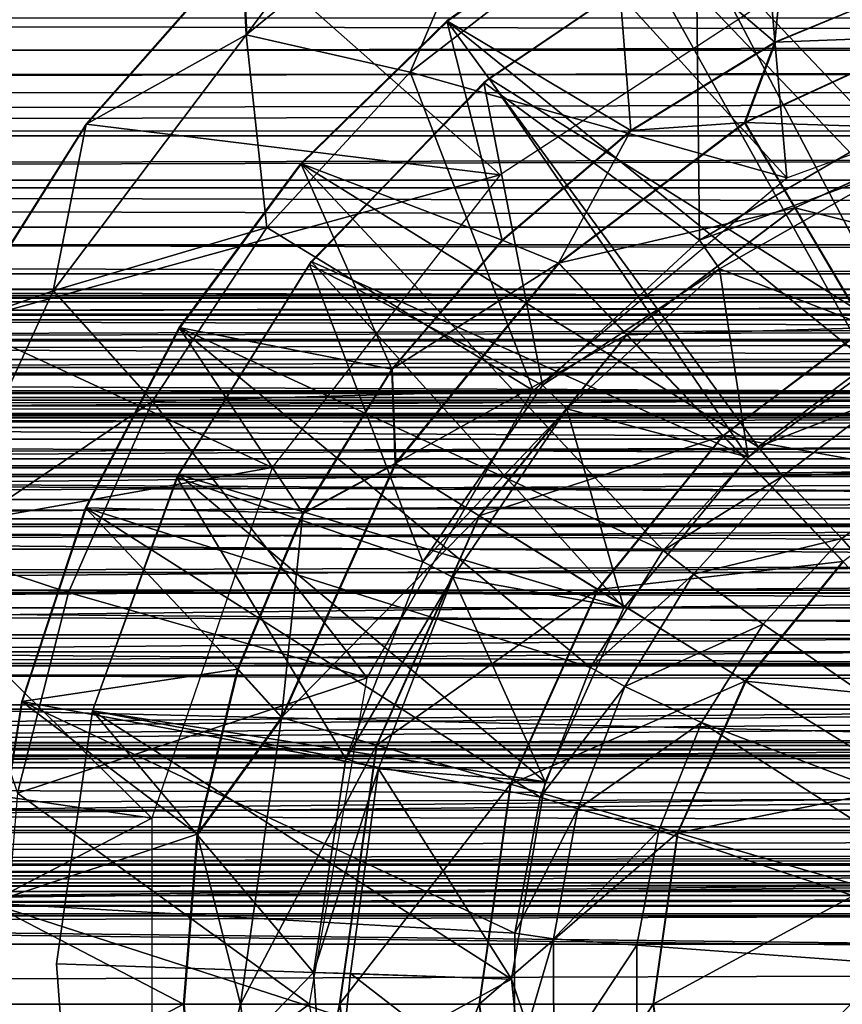
# Model space of a CAD drawing. Units: feet. Extents: x -1.5 to 14.5, y -5.5 to 1.5.
# Drawn here: x 5.1 to 5.5, y 0 to 0.5 of the extents above; entities that cross this region are included whole.
import ezdxf

# ---------------------------------------------------------------- set-up
doc = ezdxf.new("R2010")
doc.units = ezdxf.units.FT
doc.header["$MEASUREMENT"] = 0
doc.layers.get('0').update_dxf_attribs({"color": 255})
for name, color, linetype in [('AFUWA-3-ARPM', 4, 'Continuous'), ('AFUWA-3-BTVL', 11, 'Continuous'), ('AFUWA-P', 2, 'Continuous')]:
    doc.layers.add(name, color=color, linetype=linetype)

# ---------------------------------------------------------------- blocks, each defined once
blk = doc.blocks.new('A$C39400911')
at = {"linetype": 'Continuous', "lineweight": 0}
for p, q in [((-4.4257, 3.95249), (-4.34446, 4.00964)), ((-4.4257, 3.95249), (-4.34446, 4.00964)), ((-4.60202, 3.90209), (-4.52566, 3.98874)), ((-4.52566, 3.98874), (-4.60202, 3.90209)), ((-4.52373, 3.94565), (-4.52566, 3.98874)), ((-4.18874, 3.97385), (-4.26542, 3.94211)), ((-4.18874, 3.97385), (-4.26542, 3.94211)), ((-4.4257, 3.95249), (-4.49698, 3.88287)), ((-4.49698, 3.88287), (-4.4257, 3.95249)), ((-4.44992, 3.92883), (-4.52373, 3.94565)), ((-4.18847, 3.94504), (-4.28019, 3.90282)), ((-4.26542, 3.94211), (-4.3358, 3.89895)), ((-4.3358, 3.89895), (-4.26542, 3.94211)), ((-4.28019, 3.90282), (-4.26542, 3.94211)), ((-4.60202, 3.90209), (-4.66332, 3.80473)), ((-4.60202, 3.90209), (-4.66332, 3.80473)), ((-4.28019, 3.90282), (-4.37122, 3.83409)), ((-4.25568, 3.86122), (-4.28019, 3.90282)), ((-4.17281, 3.89937), (-4.25568, 3.86122)), ((-4.3358, 3.89895), (-4.39869, 3.84532)), ((-4.39869, 3.84532), (-4.3358, 3.89895)), ((-4.49698, 3.88287), (-4.55644, 3.80257)), ((-4.55644, 3.80257), (-4.49698, 3.88287)), ((-4.25568, 3.86122), (-4.33792, 3.79912)), ((-4.22106, 3.80247), (-4.25568, 3.86122)), ((-4.45264, 3.78234), (-4.39869, 3.84532)), ((-4.39869, 3.84532), (-4.45264, 3.78234)), ((-4.37122, 3.83409), (-4.39869, 3.84532)), ((-4.45096, 3.73612), (-4.37122, 3.83409)), ((-4.33792, 3.79912), (-4.37122, 3.83409)), ((-4.61812, 3.82064), (-4.66332, 3.80473)), ((-4.61812, 3.82064), (-4.57307, 3.77053)), ((-4.60221, 3.71441), (-4.55644, 3.80257)), ((-4.55644, 3.80257), (-4.60221, 3.71441)), ((-4.40996, 3.71061), (-4.33792, 3.79912)), ((-4.29089, 3.74974), (-4.33792, 3.79912)), ((-4.22106, 3.80247), (-4.29089, 3.74974)), ((-4.49606, 3.71183), (-4.45264, 3.78234)), ((-4.45264, 3.78234), (-4.49606, 3.71183)), ((-4.45096, 3.73612), (-4.45264, 3.78234)), ((-4.29089, 3.74974), (-4.35206, 3.67459)), ((-4.23224, 3.68816), (-4.29089, 3.74974)), ((-4.50645, 3.61191), (-4.45096, 3.73612)), ((-4.49606, 3.71183), (-4.45096, 3.73612)), ((-4.40996, 3.71061), (-4.45096, 3.73612)), ((-4.63341, 3.61975), (-4.60221, 3.71441)), ((-4.60221, 3.71441), (-4.63341, 3.61975)), ((-4.49606, 3.71183), (-4.52794, 3.63556)), ((-4.52794, 3.63556), (-4.49606, 3.71183)), ((-4.4601, 3.59839), (-4.40996, 3.71061)), ((-4.40996, 3.71061), (-4.35206, 3.67459)), ((-4.67611, 3.69466), (-4.61535, 3.67456)), ((-4.27986, 3.62966), (-4.23224, 3.68816)), ((-4.35206, 3.67459), (-4.39464, 3.5793)), ((-4.27986, 3.62966), (-4.35206, 3.67459)), ((-4.52794, 3.63556), (-4.54765, 3.55488)), ((-4.52794, 3.63556), (-4.54765, 3.55488)), ((-4.50645, 3.61191), (-4.52794, 3.63556)), ((-4.313, 3.55549), (-4.27986, 3.62966)), ((-4.19785, 3.57863), (-4.27986, 3.62966)), ((-4.63341, 3.61975), (-4.64919, 3.52123)), ((-4.64919, 3.52123), (-4.63341, 3.61975)), ((-4.50645, 3.61191), (-4.54765, 3.55488)), ((-4.4601, 3.59839), (-4.50645, 3.61191)), ((-4.4601, 3.59839), (-4.47818, 3.47185)), ((-4.4601, 3.59839), (-4.39464, 3.5793)), ((-4.39464, 3.5793), (-4.40999, 3.47185)), ((-4.313, 3.55549), (-4.39464, 3.5793)), ((-4.54765, 3.55488), (-4.55435, 3.47185)), ((-4.55435, 3.47185), (-4.54765, 3.55488)), ((-4.313, 3.55549), (-4.32495, 3.47185)), ((-4.313, 3.55549), (-4.22028, 3.52844)), ((-4.54784, 3.38958), (-4.55435, 3.47185)), ((-4.52646, 3.47185), (-4.55435, 3.47185)), ((-4.54784, 3.38958), (-4.55435, 3.47185)), ((-4.47818, 3.47185), (-4.52646, 3.47185)), ((-4.47818, 3.47185), (-4.4601, 3.3453)), ((-4.40999, 3.47185), (-4.47818, 3.47185)), ((-4.39464, 3.36439), (-4.40999, 3.47185)), ((-4.32495, 3.47185), (-4.40999, 3.47185)), ((-4.32495, 3.47185), (-4.313, 3.3882)), ((-4.22836, 3.47185), (-4.32495, 3.47185))]:
    blk.add_line(p, q, dxfattribs=at)

msp = doc.modelspace()

# ---------------------------------------------------------------- linework, layer by layer
at = {"layer": 'AFUWA-3-ARPM'}
for points in [[(5.5172, 0.58083, 19.58899), (5.61237, 0.60967, 19.58899), (5.61292, 0.34247, 19.58899)], [(5.66461, 0.45857, 19.49057), (5.59471, 0.59834, 19.49057), (5.49814, 0.56548, 19.49057)], [(5.33535, 0.58923, 18.15198), (5.24629, 0.51604, 18.15198), (5.24822, 0.47295, 18.82268)], [(5.24822, 0.47295, 18.82268), (5.38277, 0.58247, 18.82268), (5.33535, 0.58923, 18.15198)], [(5.32825, 0.45471, 19.49057), (5.38277, 0.58247, 18.82268), (5.24822, 0.47295, 18.82268)], [(5.40866, 0.51713, 19.49057), (5.38277, 0.58247, 18.82268), (5.32825, 0.45471, 19.49057)], [(5.61292, 0.34247, 19.58899), (5.42749, 0.53694, 19.58899), (5.5172, 0.58083, 19.58899)], [(5.5172, 0.58083, 19.58899), (5.42749, 0.53694, 19.58899), (5.50653, 0.46941, 20.41849)], [(5.50653, 0.46941, 20.41849), (5.58321, 0.50115, 20.41849), (5.5172, 0.58083, 19.58899)], [(5.40866, 0.51713, 19.49057), (5.51246, 0.40317, 19.49057), (5.49814, 0.56548, 19.49057)], [(5.49814, 0.56548, 19.49057), (5.51246, 0.40317, 19.49057), (5.66461, 0.45857, 19.49057)], [(5.55262, 0.31245, 19.58899), (5.34625, 0.47979, 19.58899), (5.42749, 0.53694, 19.58899)], [(5.43615, 0.42625, 20.41849), (5.42749, 0.53694, 19.58899), (5.34625, 0.47979, 19.58899)], [(5.61292, 0.34247, 19.58899), (5.55262, 0.31245, 19.58899), (5.42749, 0.53694, 19.58899)], [(5.42749, 0.53694, 19.58899), (5.43615, 0.42625, 20.41849), (5.50653, 0.46941, 20.41849)], [(5.24629, 0.51604, 18.15198), (5.37238, 0.40462, 18.15198), (5.16993, 0.42939, 18.15198)], [(5.16993, 0.42939, 18.15198), (5.24822, 0.47295, 18.82268), (5.24629, 0.51604, 18.15198)], [(5.37238, 0.40462, 18.15198), (5.24629, 0.51604, 18.15198), (5.52446, 0.50396, 18.15198)], [(5.40866, 0.51713, 19.49057), (5.32825, 0.45471, 19.49057), (5.51246, 0.40317, 19.49057)], [(5.58321, 0.50115, 20.41849), (5.50653, 0.46941, 20.41849), (5.58348, 0.47234, 20.57479)], [(10.72155, 0.46536, 14.84684), (1.32325, 0.46553, 11.99213), (1.32842, 0.48492, 12.00945)], [(1.32842, 0.48492, 12.00945), (10.70721, 0.48537, 14.85859), (10.72155, 0.46536, 14.84684)], [(1.15902, 0.48106, 14.47998), (1.14603, 0.45387, 14.48496), (10.65698, 0.48117, 17.36522)], [(10.66521, 0.45328, 17.37681), (10.65698, 0.48117, 17.36522), (1.14603, 0.45387, 14.48496)], [(5.49841, 0.27166, 19.58899), (5.27497, 0.41017, 19.58899), (5.34625, 0.47979, 19.58899)], [(5.37326, 0.37262, 20.41849), (5.34625, 0.47979, 19.58899), (5.27497, 0.41017, 19.58899)], [(5.49841, 0.27166, 19.58899), (5.34625, 0.47979, 19.58899), (5.55262, 0.31245, 19.58899)], [(5.43615, 0.42625, 20.41849), (5.34625, 0.47979, 19.58899), (5.37326, 0.37262, 20.41849)], [(5.15383, 0.34794, 18.82268), (5.2582, 0.37883, 19.49057), (5.24822, 0.47295, 18.82268)], [(5.16993, 0.42939, 18.15198), (5.15383, 0.34794, 18.82268), (5.24822, 0.47295, 18.82268)], [(5.2582, 0.37883, 19.49057), (5.32825, 0.45471, 19.49057), (5.24822, 0.47295, 18.82268)], [(5.59914, 0.42667, 20.72689), (5.58348, 0.47234, 20.57479), (5.49176, 0.43012, 20.57479)], [(5.50653, 0.46941, 20.41849), (5.49176, 0.43012, 20.57479), (5.58348, 0.47234, 20.57479)], [(5.50653, 0.46941, 20.41849), (5.43615, 0.42625, 20.41849), (5.49176, 0.43012, 20.57479)], [(1.32325, 0.46553, 11.99213), (10.72155, 0.46536, 14.84684), (1.31715, 0.44492, 11.97572)], [(10.7359, 0.44452, 14.83655), (1.31715, 0.44492, 11.97572), (10.72155, 0.46536, 14.84684)], [(1.1332, 0.42614, 14.4892), (10.66521, 0.45328, 17.37681), (1.14603, 0.45387, 14.48496)], [(10.67342, 0.42584, 17.38738), (10.66521, 0.45328, 17.37681), (1.1332, 0.42614, 14.4892)], [(5.2582, 0.37883, 19.49057), (5.3884, 0.2991, 19.49057), (5.32825, 0.45471, 19.49057)], [(5.51246, 0.40317, 19.49057), (5.32825, 0.45471, 19.49057), (5.3884, 0.2991, 19.49057)], [(10.7359, 0.44452, 14.83655), (1.31041, 0.42375, 11.96043), (1.31715, 0.44492, 11.97572)], [(1.31041, 0.42375, 11.96043), (10.7359, 0.44452, 14.83655), (10.74988, 0.4235, 14.82774)], [(5.10863, 0.33203, 18.15198), (5.16993, 0.42939, 18.15198), (5.37238, 0.40462, 18.15198)], [(5.16993, 0.42939, 18.15198), (5.10863, 0.33203, 18.15198), (5.15383, 0.34794, 18.82268)], [(5.49176, 0.43012, 20.57479), (5.40073, 0.36138, 20.57479), (5.51627, 0.38852, 20.72689)], [(5.43615, 0.42625, 20.41849), (5.40073, 0.36138, 20.57479), (5.49176, 0.43012, 20.57479)], [(5.51627, 0.38852, 20.72689), (5.59914, 0.42667, 20.72689), (5.49176, 0.43012, 20.57479)], [(1.1332, 0.42614, 14.4892), (1.12057, 0.39808, 14.49275), (10.67342, 0.42584, 17.38738)], [(10.67342, 0.42584, 17.38738), (1.12057, 0.39808, 14.49275), (10.68176, 0.3984, 17.39716)], [(1.30311, 0.40202, 11.9461), (1.31041, 0.42375, 11.96043), (10.74988, 0.4235, 14.82774)], [(5.43615, 0.42625, 20.41849), (5.37326, 0.37262, 20.41849), (5.40073, 0.36138, 20.57479)], [(5.59914, 0.42667, 20.72689), (5.51627, 0.38852, 20.72689), (5.62126, 0.36216, 20.86461)], [(10.74988, 0.4235, 14.82774), (10.76376, 0.40195, 14.82009), (1.30311, 0.40202, 11.9461)], [(5.45197, 0.22088, 19.58899), (5.21551, 0.32987, 19.58899), (5.27497, 0.41017, 19.58899)], [(5.21551, 0.32987, 19.58899), (5.31931, 0.30964, 20.41849), (5.27497, 0.41017, 19.58899)], [(5.45197, 0.22088, 19.58899), (5.27497, 0.41017, 19.58899), (5.49841, 0.27166, 19.58899)], [(5.31931, 0.30964, 20.41849), (5.37326, 0.37262, 20.41849), (5.27497, 0.41017, 19.58899)], [(5.37238, 0.40462, 18.15198), (5.26094, 0.26141, 18.15198), (5.10863, 0.33203, 18.15198)], [(1.29481, 0.37858, 11.93217), (1.30311, 0.40202, 11.9461), (10.77781, 0.37959, 14.81322)], [(10.76376, 0.40195, 14.82009), (10.77781, 0.37959, 14.81322), (1.30311, 0.40202, 11.9461)], [(1.12057, 0.39808, 14.49275), (1.10832, 0.37019, 14.49561), (10.69033, 0.37055, 17.40634)], [(1.12057, 0.39808, 14.49275), (10.69033, 0.37055, 17.40634), (10.68176, 0.3984, 17.39716)], [(5.43403, 0.32642, 20.72689), (5.51627, 0.38852, 20.72689), (5.40073, 0.36138, 20.57479)], [(5.51627, 0.38852, 20.72689), (5.43403, 0.32642, 20.72689), (5.55089, 0.32977, 20.86461)], [(5.51627, 0.38852, 20.72689), (5.55089, 0.32977, 20.86461), (5.62126, 0.36216, 20.86461)], [(1.29481, 0.37858, 11.93217), (10.79156, 0.35713, 14.8074), (1.28637, 0.35547, 11.91938)], [(10.79156, 0.35713, 14.8074), (1.29481, 0.37858, 11.93217), (10.77781, 0.37959, 14.81322)], [(5.2582, 0.37883, 19.49057), (5.15383, 0.34794, 18.82268), (5.20241, 0.29389, 19.49057)], [(5.3884, 0.2991, 19.49057), (5.2582, 0.37883, 19.49057), (5.20241, 0.29389, 19.49057)], [(5.31931, 0.30964, 20.41849), (5.40073, 0.36138, 20.57479), (5.37326, 0.37262, 20.41849)], [(10.69906, 0.34254, 17.41492), (1.10832, 0.37019, 14.49561), (1.09648, 0.34258, 14.49781)], [(10.69033, 0.37055, 17.40634), (1.10832, 0.37019, 14.49561), (10.69906, 0.34254, 17.41492)], [(5.31931, 0.30964, 20.41849), (5.32099, 0.26342, 20.57479), (5.40073, 0.36138, 20.57479)], [(5.43403, 0.32642, 20.72689), (5.40073, 0.36138, 20.57479), (5.32099, 0.26342, 20.57479)], [(1.28637, 0.35547, 11.91938), (10.79156, 0.35713, 14.8074), (10.80561, 0.33368, 14.80225)], [(10.80561, 0.33368, 14.80225), (1.27819, 0.33363, 11.90803), (1.28637, 0.35547, 11.91938)], [(5.15383, 0.34794, 18.82268), (5.09584, 0.22196, 18.82268), (5.20241, 0.29389, 19.49057)], [(5.10863, 0.33203, 18.15198), (5.09584, 0.22196, 18.82268), (5.15383, 0.34794, 18.82268)], [(10.69906, 0.34254, 17.41492), (1.09648, 0.34258, 14.49781), (1.08458, 0.31424, 14.49956)], [(10.69906, 0.34254, 17.41492), (1.08458, 0.31424, 14.49956), (10.70799, 0.31418, 17.42298)], [(1.27819, 0.33363, 11.90803), (10.80561, 0.33368, 14.80225), (1.26941, 0.31089, 11.89717)], [(10.81977, 0.30957, 14.79778), (1.26941, 0.31089, 11.89717), (10.80561, 0.33368, 14.80225)], [(5.26094, 0.26141, 18.15198), (5.06363, 0.22625, 18.15198), (5.10863, 0.33203, 18.15198)], [(5.21551, 0.32987, 19.58899), (5.41644, 0.16366, 19.58899), (5.16974, 0.2417, 19.58899)], [(5.27589, 0.23912, 20.41849), (5.21551, 0.32987, 19.58899), (5.16974, 0.2417, 19.58899)], [(5.41644, 0.16366, 19.58899), (5.21551, 0.32987, 19.58899), (5.45197, 0.22088, 19.58899)], [(5.31931, 0.30964, 20.41849), (5.21551, 0.32987, 19.58899), (5.27589, 0.23912, 20.41849)], [(5.43403, 0.32642, 20.72689), (5.48106, 0.27704, 20.86461), (5.55089, 0.32977, 20.86461)], [(5.59406, 0.25651, 20.97828), (5.55089, 0.32977, 20.86461), (5.48106, 0.27704, 20.86461)], [(5.36199, 0.23791, 20.72689), (5.43403, 0.32642, 20.72689), (5.32099, 0.26342, 20.57479)], [(5.43403, 0.32642, 20.72689), (5.36199, 0.23791, 20.72689), (5.48106, 0.27704, 20.86461)], [(10.70799, 0.31418, 17.42298), (1.08458, 0.31424, 14.49956), (1.07284, 0.28574, 14.50079)], [(1.07284, 0.28574, 14.50079), (10.71696, 0.28597, 17.43047), (10.70799, 0.31418, 17.42298)], [(10.81977, 0.30957, 14.79778), (3.41442, 0.29442, 12.54339), (1.26941, 0.31089, 11.89717)], [(3.41442, 0.29442, 12.54339), (10.81977, 0.30957, 14.79778), (8.67695, 0.29442, 14.14205)], [(5.27589, 0.23912, 20.41849), (5.32099, 0.26342, 20.57479), (5.31931, 0.30964, 20.41849)], [(5.56173, 0.29615, 18.48662), (5.49841, 0.27166, 19.58899), (5.55262, 0.31245, 19.58899)], [(5.3884, 0.2991, 19.49057), (5.20241, 0.29389, 19.49057), (5.30729, 0.15861, 19.49057)], [(8.66531, 0.23046, 14.18038), (3.40351, 0.23527, 12.57929), (8.67695, 0.29442, 14.14205)], [(8.67695, 0.29442, 14.14205), (3.40351, 0.23527, 12.57929), (3.41442, 0.29442, 12.54339)], [(5.09584, 0.22196, 18.82268), (5.1613, 0.2003, 19.49057), (5.20241, 0.29389, 19.49057)], [(5.30729, 0.15861, 19.49057), (5.20241, 0.29389, 19.49057), (5.1613, 0.2003, 19.49057)], [(5.56173, 0.29615, 18.48662), (5.51029, 0.25729, 18.48662), (5.49841, 0.27166, 19.58899)], [(5.51029, 0.25729, 18.48662), (5.56173, 0.29615, 18.48662), (5.58427, 0.26075, 18.44726)], [(10.72641, 0.25662, 17.43764), (10.71696, 0.28597, 17.43047), (1.06142, 0.25746, 14.50152)], [(10.71696, 0.28597, 17.43047), (1.07284, 0.28574, 14.50079), (1.06142, 0.25746, 14.50152)], [(5.36199, 0.23791, 20.72689), (5.41989, 0.20189, 20.86461), (5.48106, 0.27704, 20.86461)], [(5.53971, 0.21546, 20.97828), (5.48106, 0.27704, 20.86461), (5.41989, 0.20189, 20.86461)], [(5.53971, 0.21546, 20.97828), (5.59406, 0.25651, 20.97828), (5.48106, 0.27704, 20.86461)], [(5.45197, 0.22088, 19.58899), (5.49841, 0.27166, 19.58899), (5.51029, 0.25729, 18.48662)], [(5.20208, 0.08999, 18.15198), (5.06363, 0.22625, 18.15198), (5.26094, 0.26141, 18.15198)], [(5.2655, 0.13921, 20.57479), (5.32099, 0.26342, 20.57479), (5.27589, 0.23912, 20.41849)], [(5.36199, 0.23791, 20.72689), (5.32099, 0.26342, 20.57479), (5.2655, 0.13921, 20.57479)], [(5.58427, 0.26075, 18.44726), (5.53928, 0.22681, 18.44726), (5.51029, 0.25729, 18.48662)], [(5.58427, 0.26075, 18.44726), (5.69045, 0.05312, 18.44726), (5.53928, 0.22681, 18.44726)], [(1.06142, 0.25746, 14.50152), (1.05008, 0.22892, 14.5018), (10.72641, 0.25662, 17.43764)], [(1.05008, 0.22892, 14.5018), (10.73585, 0.22754, 17.44428), (10.72641, 0.25662, 17.43764)], [(5.46685, 0.20932, 18.48662), (5.45197, 0.22088, 19.58899), (5.51029, 0.25729, 18.48662)], [(5.46685, 0.20932, 18.48662), (5.51029, 0.25729, 18.48662), (5.53928, 0.22681, 18.44726)], [(5.13854, 0.14705, 19.58899), (5.16974, 0.2417, 19.58899), (5.3918, 0.10027, 19.58899)], [(5.13854, 0.14705, 19.58899), (5.24401, 0.16286, 20.41849), (5.16974, 0.2417, 19.58899)], [(5.3918, 0.10027, 19.58899), (5.16974, 0.2417, 19.58899), (5.41644, 0.16366, 19.58899)], [(5.16974, 0.2417, 19.58899), (5.24401, 0.16286, 20.41849), (5.27589, 0.23912, 20.41849)], [(5.2655, 0.13921, 20.57479), (5.27589, 0.23912, 20.41849), (5.24401, 0.16286, 20.41849)], [(5.31185, 0.12569, 20.72689), (5.36199, 0.23791, 20.72689), (5.2655, 0.13921, 20.57479)], [(5.36199, 0.23791, 20.72689), (5.31185, 0.12569, 20.72689), (5.41989, 0.20189, 20.86461)], [(3.40351, 0.23527, 12.57929), (8.66531, 0.23046, 14.18038), (3.39498, 0.1694, 12.60735)], [(1.05008, 0.22892, 14.5018), (1.03869, 0.19979, 14.50165), (10.73585, 0.22754, 17.44428)], [(10.73585, 0.22754, 17.44428), (1.03869, 0.19979, 14.50165), (10.74482, 0.20019, 17.45014)], [(8.66531, 0.23046, 14.18038), (8.65634, 0.15839, 14.20989), (3.39498, 0.1694, 12.60735)], [(5.46685, 0.20932, 18.48662), (5.53928, 0.22681, 18.44726), (5.50081, 0.1849, 18.44726)], [(5.69045, 0.05312, 18.44726), (5.50081, 0.1849, 18.44726), (5.53928, 0.22681, 18.44726)], [(5.20208, 0.08999, 18.15198), (5.03609, 0.11429, 18.15198), (5.06363, 0.22625, 18.15198)], [(5.13648, 0.10227, 19.49057), (5.1613, 0.2003, 19.49057), (5.09584, 0.22196, 18.82268)], [(5.45197, 0.22088, 19.58899), (5.46685, 0.20932, 18.48662), (5.41644, 0.16366, 19.58899)], [(5.49209, 0.15696, 20.97828), (5.53971, 0.21546, 20.97828), (5.41989, 0.20189, 20.86461)], [(5.53971, 0.21546, 20.97828), (5.49209, 0.15696, 20.97828), (5.60632, 0.14552, 21.06082)], [(5.41644, 0.16366, 19.58899), (5.46685, 0.20932, 18.48662), (5.43324, 0.15441, 18.48662)], [(5.50081, 0.1849, 18.44726), (5.43324, 0.15441, 18.48662), (5.46685, 0.20932, 18.48662)], [(1.02769, 0.17125, 14.50106), (10.75428, 0.17166, 17.45577), (1.03869, 0.19979, 14.50165)], [(1.03869, 0.19979, 14.50165), (10.75428, 0.17166, 17.45577), (10.74482, 0.20019, 17.45014)], [(5.30729, 0.15861, 19.49057), (5.1613, 0.2003, 19.49057), (5.13648, 0.10227, 19.49057)], [(5.31185, 0.12569, 20.72689), (5.37731, 0.1066, 20.86461), (5.41989, 0.20189, 20.86461)], [(5.49209, 0.15696, 20.97828), (5.41989, 0.20189, 20.86461), (5.37731, 0.1066, 20.86461)], [(5.50081, 0.1849, 18.44726), (5.47069, 0.13675, 18.44726), (5.43324, 0.15441, 18.48662)], [(5.69045, 0.05312, 18.44726), (5.47069, 0.13675, 18.44726), (5.50081, 0.1849, 18.44726)], [(10.76379, 0.1433, 17.46096), (1.02769, 0.17125, 14.50106), (1.01707, 0.14331, 14.50007)], [(1.02769, 0.17125, 14.50106), (10.76379, 0.1433, 17.46096), (10.75428, 0.17166, 17.45577)], [(8.65634, 0.15839, 14.20989), (3.62955, 0.11725, 12.69528), (3.39498, 0.1694, 12.60735)], [(5.2243, 0.08218, 20.41849), (5.24401, 0.16286, 20.41849), (5.13854, 0.14705, 19.58899)], [(5.24401, 0.16286, 20.41849), (5.2243, 0.08218, 20.41849), (5.2655, 0.13921, 20.57479)], [(5.43324, 0.15441, 18.48662), (5.3918, 0.10027, 19.58899), (5.41644, 0.16366, 19.58899)], [(8.65634, 0.15839, 14.20989), (8.41368, 0.11725, 14.14861), (3.62955, 0.11725, 12.69528)], [(5.13648, 0.10227, 19.49057), (5.27919, -0.00086, 19.49057), (5.30729, 0.15861, 19.49057)], [(5.37731, 0.1066, 20.86461), (5.45895, 0.08279, 20.97828), (5.49209, 0.15696, 20.97828)], [(5.43324, 0.15441, 18.48662), (5.41026, 0.09452, 18.48662), (5.3918, 0.10027, 19.58899)], [(5.43324, 0.15441, 18.48662), (5.47069, 0.13675, 18.44726), (5.41026, 0.09452, 18.48662)], [(5.45895, 0.08279, 20.97828), (5.5741, 0.10593, 21.06082), (5.49209, 0.15696, 20.97828)], [(5.5741, 0.10593, 21.06082), (5.60632, 0.14552, 21.06082), (5.49209, 0.15696, 20.97828)], [(5.3794, 0.03387, 19.58899), (5.12276, 0.04852, 19.58899), (5.13854, 0.14705, 19.58899)], [(5.13854, 0.14705, 19.58899), (5.12276, 0.04852, 19.58899), (5.2243, 0.08218, 20.41849)], [(5.3794, 0.03387, 19.58899), (5.13854, 0.14705, 19.58899), (5.3918, 0.10027, 19.58899)], [(1.00635, 0.11471, 14.49869), (10.76379, 0.1433, 17.46096), (1.01707, 0.14331, 14.50007)], [(1.00635, 0.11471, 14.49869), (10.77347, 0.11467, 17.46579), (10.76379, 0.1433, 17.46096)], [(5.2243, 0.08218, 20.41849), (5.24549, -0.00086, 20.57479), (5.2655, 0.13921, 20.57479)], [(5.2655, 0.13921, 20.57479), (5.24549, -0.00086, 20.57479), (5.31185, 0.12569, 20.72689)], [(5.44991, 0.08405, 18.44726), (5.41026, 0.09452, 18.48662), (5.47069, 0.13675, 18.44726)], [(5.66636, 0.0114, 18.44726), (5.44991, 0.08405, 18.44726), (5.47069, 0.13675, 18.44726)], [(5.66636, 0.0114, 18.44726), (5.47069, 0.13675, 18.44726), (5.69045, 0.05312, 18.44726)], [(5.29377, -0.00086, 20.72689), (5.31185, 0.12569, 20.72689), (5.24549, -0.00086, 20.57479)], [(5.29377, -0.00086, 20.72689), (5.37731, 0.1066, 20.86461), (5.31185, 0.12569, 20.72689)], [(8.41368, 0.11725, 14.14861), (3.60317, 0.11725, 12.78214), (3.62955, 0.11725, 12.69528)], [(3.60317, 0.11725, 12.78214), (8.41368, 0.11725, 14.14861), (8.38729, 0.11725, 14.23547)], [(1.00635, 0.11471, 14.49869), (0.99563, 0.08574, 14.49691), (10.77347, 0.11467, 17.46579)], [(0.99563, 0.08574, 14.49691), (10.78336, 0.08574, 17.47026), (10.77347, 0.11467, 17.46579)], [(5.02722, -0.00086, 18.15198), (5.03609, 0.11429, 18.15198), (5.20208, 0.08999, 18.15198)], [(5.29377, -0.00086, 20.72689), (5.36196, -0.00086, 20.86461), (5.37731, 0.1066, 20.86461)], [(5.45895, 0.08279, 20.97828), (5.37731, 0.1066, 20.86461), (5.36196, -0.00086, 20.86461)], [(5.55167, 0.05574, 21.06082), (5.5741, 0.10593, 21.06082), (5.45895, 0.08279, 20.97828)], [(5.13648, 0.10227, 19.49057), (5.12762, -0.00086, 19.49057), (5.27919, -0.00086, 19.49057)], [(5.3794, 0.03387, 19.58899), (5.3918, 0.10027, 19.58899), (5.41026, 0.09452, 18.48662)], [(5.39833, 0.03102, 18.48662), (5.3794, 0.03387, 19.58899), (5.41026, 0.09452, 18.48662)], [(5.39833, 0.03102, 18.48662), (5.41026, 0.09452, 18.48662), (5.44991, 0.08405, 18.44726)], [(5.20208, -0.09171, 18.15198), (5.02722, -0.00086, 18.15198), (5.20208, 0.08999, 18.15198)], [(10.79327, 0.05703, 17.4743), (10.78336, 0.08574, 17.47026), (0.98513, 0.05701, 14.49476)], [(0.99563, 0.08574, 14.49691), (0.98513, 0.05701, 14.49476), (10.78336, 0.08574, 17.47026)], [(5.2176, -0.00086, 20.41849), (5.2243, 0.08218, 20.41849), (5.12276, 0.04852, 19.58899)], [(5.2243, 0.08218, 20.41849), (5.2176, -0.00086, 20.41849), (5.24549, -0.00086, 20.57479)], [(5.447, -0.00086, 20.97828), (5.45895, 0.08279, 20.97828), (5.36196, -0.00086, 20.86461)], [(5.39833, 0.03102, 18.48662), (5.44991, 0.08405, 18.44726), (5.43903, 0.0279, 18.44726)], [(5.66636, 0.0114, 18.44726), (5.43903, 0.0279, 18.44726), (5.44991, 0.08405, 18.44726)], [(5.55167, 0.05574, 21.06082), (5.45895, 0.08279, 20.97828), (5.447, -0.00086, 20.97828)], [(10.79327, 0.05703, 17.4743), (0.97482, 0.02845, 14.49224), (10.80326, 0.02845, 17.47793)], [(0.98513, 0.05701, 14.49476), (0.97482, 0.02845, 14.49224), (10.79327, 0.05703, 17.4743)], [(5.447, -0.00086, 20.97828), (5.54359, -0.00086, 21.06082), (5.55167, 0.05574, 21.06082)], [(5.12276, 0.04852, 19.58899), (5.37918, -0.03436, 19.58899), (5.12279, -0.05091, 19.58899)], [(5.37918, -0.03436, 19.58899), (5.12276, 0.04852, 19.58899), (5.3794, 0.03387, 19.58899)], [(5.12279, -0.05091, 19.58899), (5.2176, -0.00086, 20.41849), (5.12276, 0.04852, 19.58899)], [(5.3794, 0.03387, 19.58899), (5.39833, 0.03102, 18.48662), (5.37918, -0.03436, 19.58899)], [(5.37918, -0.03436, 19.58899), (5.39833, 0.03102, 18.48662), (5.39851, -0.03353, 18.48662)], [(5.43903, 0.0279, 18.44726), (5.39851, -0.03353, 18.48662), (5.39833, 0.03102, 18.48662)], [(10.81361, -0.00086, 17.48131), (10.80326, 0.02845, 17.47793), (0.96434, -0.00086, 14.48929)], [(0.96434, -0.00086, 14.48929), (10.80326, 0.02845, 17.47793), (0.97482, 0.02845, 14.49224)], [(5.4391, -0.02892, 18.44726), (5.39851, -0.03353, 18.48662), (5.43903, 0.0279, 18.44726)], [(5.43903, 0.0279, 18.44726), (5.66636, 0.0114, 18.44726), (5.4391, -0.02892, 18.44726)], [(5.67473, -0.03609, 18.44726), (5.4391, -0.02892, 18.44726), (5.66636, 0.0114, 18.44726)], [(0.97482, -0.03017, 14.49224), (10.81361, -0.00086, 17.48131), (0.96434, -0.00086, 14.48929)], [(0.97482, -0.03017, 14.49224), (10.80326, -0.03017, 17.47793), (10.81361, -0.00086, 17.48131)], [(5.02722, -0.00086, 18.15198), (5.20208, -0.09171, 18.15198), (5.03669, -0.11658, 18.15198)], [(5.2176, -0.00086, 20.41849), (5.12279, -0.05091, 19.58899), (5.22411, -0.08312, 20.41849)], [(5.13648, -0.10399, 19.49057), (5.27919, -0.00086, 19.49057), (5.12762, -0.00086, 19.49057)], [(5.13648, -0.10399, 19.49057), (5.30729, -0.16033, 19.49057), (5.27919, -0.00086, 19.49057)], [(5.2176, -0.00086, 20.41849), (5.22411, -0.08312, 20.41849), (5.24549, -0.00086, 20.57479)], [(5.22411, -0.08312, 20.41849), (5.2655, -0.14092, 20.57479), (5.24549, -0.00086, 20.57479)], [(5.24549, -0.00086, 20.57479), (5.2655, -0.14092, 20.57479), (5.29377, -0.00086, 20.72689)], [(5.31185, -0.1274, 20.72689), (5.29377, -0.00086, 20.72689), (5.2655, -0.14092, 20.57479)], [(5.29377, -0.00086, 20.72689), (5.31185, -0.1274, 20.72689), (5.36196, -0.00086, 20.86461)], [(5.31185, -0.1274, 20.72689), (5.37731, -0.10831, 20.86461), (5.36196, -0.00086, 20.86461)], [(5.447, -0.00086, 20.97828), (5.36196, -0.00086, 20.86461), (5.37731, -0.10831, 20.86461)], [(5.45895, -0.0845, 20.97828), (5.447, -0.00086, 20.97828), (5.37731, -0.10831, 20.86461)], [(5.54359, -0.00086, 21.06082), (5.447, -0.00086, 20.97828), (5.45895, -0.0845, 20.97828)], [(5.55167, -0.05745, 21.06082), (5.54359, -0.00086, 21.06082), (5.45895, -0.0845, 20.97828)]]:
    msp.add_3dface(points, dxfattribs=at)
at = {"layer": 'AFUWA-3-BTVL'}
for points in [[(5.46802, 0.52032, 19.58899), (5.57121, 0.32314, 19.58899), (5.58298, 0.5668, 19.58899)], [(5.46802, 0.52032, 19.49056), (5.5806, 0.56601, 19.49056), (5.5587, 0.42466, 19.49056)], [(5.36693, 0.45172, 19.58899), (5.46802, 0.52032, 19.49056), (5.36427, 0.44967, 19.49056)], [(5.46965, 0.37269, 19.49056), (5.36427, 0.44967, 19.49056), (5.46802, 0.52032, 19.49056)], [(5.46802, 0.52032, 19.49056), (5.36693, 0.45172, 19.58899), (5.46802, 0.52032, 19.58899)], [(5.57121, 0.32314, 19.58899), (5.46802, 0.52032, 19.58899), (5.36693, 0.45172, 19.58899)], [(5.46965, 0.37269, 19.49056), (5.46802, 0.52032, 19.49056), (5.5587, 0.42466, 19.49056)], [(5.27906, 0.36071, 19.49056), (5.27999, 0.36225, 19.58899), (5.36427, 0.44967, 19.49056)], [(5.39302, 0.30176, 19.49056), (5.27906, 0.36071, 19.49056), (5.36427, 0.44967, 19.49056)], [(5.36693, 0.45172, 19.58899), (5.36427, 0.44967, 19.49056), (5.27999, 0.36225, 19.58899)], [(5.49342, 0.26652, 19.58899), (5.36693, 0.45172, 19.58899), (5.27999, 0.36225, 19.58899)], [(5.46965, 0.37269, 19.49056), (5.39302, 0.30176, 19.49056), (5.36427, 0.44967, 19.49056)], [(5.49342, 0.26652, 19.58899), (5.57121, 0.32314, 19.58899), (5.36693, 0.45172, 19.58899)], [(5.56623, 0.40803, 18.4571), (5.46965, 0.37269, 19.49056), (5.5587, 0.42466, 19.49056)], [(5.46965, 0.37269, 19.49056), (5.56623, 0.40803, 18.4571), (5.47952, 0.35858, 18.4571)], [(5.56623, 0.40803, 18.4571), (5.57121, 0.32314, 19.58899), (5.47952, 0.35858, 18.4571)], [(5.39302, 0.30176, 19.49056), (5.46965, 0.37269, 19.49056), (5.47952, 0.35858, 18.4571)], [(5.21516, 0.25808, 19.58899), (5.27999, 0.36225, 19.58899), (5.27906, 0.36071, 19.49056)], [(5.21516, 0.25808, 19.58899), (5.43278, 0.19284, 19.58899), (5.27999, 0.36225, 19.58899)], [(5.43278, 0.19284, 19.58899), (5.49342, 0.26652, 19.58899), (5.27999, 0.36225, 19.58899)], [(5.27906, 0.36071, 19.49056), (5.21424, 0.25653, 19.49056), (5.21516, 0.25808, 19.58899)], [(5.27906, 0.36071, 19.49056), (5.33458, 0.21544, 19.49056), (5.21424, 0.25653, 19.49056)], [(5.39302, 0.30176, 19.49056), (5.33458, 0.21544, 19.49056), (5.27906, 0.36071, 19.49056)], [(5.39302, 0.30176, 19.49056), (5.47952, 0.35858, 18.4571), (5.40492, 0.29021, 18.4571)], [(5.49342, 0.26652, 19.58899), (5.40492, 0.29021, 18.4571), (5.47952, 0.35858, 18.4571)], [(5.47952, 0.35858, 18.4571), (5.57121, 0.32314, 19.58899), (5.49342, 0.26652, 19.58899)], [(8.21577, 0.34858, 13.75364), (4.01371, 0.34858, 12.47714), (3.98176, 0.34435, 12.50704)], [(8.21577, 0.34858, 13.75364), (3.98176, 0.34435, 12.50704), (8.22569, 0.34435, 13.79627)], [(4.04578, 0.34867, 12.44713), (4.01371, 0.34858, 12.47714), (8.21577, 0.34858, 13.75364)], [(8.20582, 0.34867, 13.71087), (4.04578, 0.34867, 12.44713), (8.21577, 0.34858, 13.75364)], [(4.04578, 0.34867, 12.44713), (8.20582, 0.34867, 13.71087), (4.0778, 0.3446, 12.41717)], [(8.19588, 0.3446, 13.66816), (4.0778, 0.3446, 12.41717), (8.20582, 0.34867, 13.71087)], [(3.95018, 0.33598, 12.53659), (8.22569, 0.34435, 13.79627), (3.98176, 0.34435, 12.50704)], [(8.2355, 0.33598, 13.83839), (8.22569, 0.34435, 13.79627), (3.95018, 0.33598, 12.53659)], [(4.0778, 0.3446, 12.41717), (8.19588, 0.3446, 13.66816), (4.1093, 0.33639, 12.38768)], [(4.1093, 0.33639, 12.38768), (8.19588, 0.3446, 13.66816), (8.18609, 0.33639, 13.62613)], [(3.95018, 0.33598, 12.53659), (3.91949, 0.32347, 12.56531), (8.24502, 0.32347, 13.87933)], [(8.2355, 0.33598, 13.83839), (3.95018, 0.33598, 12.53659), (8.24502, 0.32347, 13.87933)], [(4.1093, 0.33639, 12.38768), (8.18609, 0.33639, 13.62613), (4.14012, 0.32404, 12.35884)], [(8.17653, 0.32404, 13.58502), (4.14012, 0.32404, 12.35884), (8.18609, 0.33639, 13.62613)], [(8.25426, 0.30683, 13.91899), (3.91949, 0.32347, 12.56531), (3.88976, 0.30683, 12.59314)], [(8.25426, 0.30683, 13.91899), (8.24502, 0.32347, 13.87933), (3.91949, 0.32347, 12.56531)], [(4.14012, 0.32404, 12.35884), (8.17653, 0.32404, 13.58502), (4.16993, 0.30755, 12.33094)], [(4.16993, 0.30755, 12.33094), (8.17653, 0.32404, 13.58502), (8.16727, 0.30755, 13.54525)], [(3.86145, 0.28609, 12.61964), (8.26305, 0.28609, 13.95676), (3.88976, 0.30683, 12.59314)], [(3.88976, 0.30683, 12.59314), (8.26305, 0.28609, 13.95676), (8.25426, 0.30683, 13.91899)], [(8.16727, 0.30755, 13.54525), (4.19821, 0.28699, 12.30448), (4.16993, 0.30755, 12.33094)], [(8.15849, 0.28699, 13.50754), (4.19821, 0.28699, 12.30448), (8.16727, 0.30755, 13.54525)], [(8.22237, 0.29577, 13.78198), (3.99247, 0.29577, 12.49701), (4.02388, 0.29904, 12.46762)], [(4.05523, 0.29767, 12.43829), (8.21261, 0.29904, 13.74008), (4.02388, 0.29904, 12.46762)], [(4.02388, 0.29904, 12.46762), (8.21261, 0.29904, 13.74008), (8.22237, 0.29577, 13.78198)], [(8.21261, 0.29904, 13.74008), (4.05523, 0.29767, 12.43829), (8.20288, 0.29767, 13.69827)], [(5.40492, 0.29021, 18.4571), (5.33458, 0.21544, 19.49056), (5.39302, 0.30176, 19.49056)], [(3.99247, 0.29577, 12.49701), (8.22237, 0.29577, 13.78198), (3.96154, 0.28785, 12.52596)], [(8.23197, 0.28785, 13.82323), (3.96154, 0.28785, 12.52596), (8.22237, 0.29577, 13.78198)], [(4.05523, 0.29767, 12.43829), (4.08637, 0.29166, 12.40914), (8.20288, 0.29767, 13.69827)], [(8.20288, 0.29767, 13.69827), (4.08637, 0.29166, 12.40914), (8.19321, 0.29166, 13.65672)], [(4.08637, 0.29166, 12.40914), (4.11689, 0.28102, 12.38057), (8.19321, 0.29166, 13.65672)], [(8.18374, 0.28102, 13.616), (8.19321, 0.29166, 13.65672), (4.11689, 0.28102, 12.38057)], [(5.34915, 0.20783, 18.4571), (5.33458, 0.21544, 19.49056), (5.40492, 0.29021, 18.4571)], [(5.34915, 0.20783, 18.4571), (5.40492, 0.29021, 18.4571), (5.43278, 0.19284, 19.58899)], [(5.49342, 0.26652, 19.58899), (5.43278, 0.19284, 19.58899), (5.40492, 0.29021, 18.4571)], [(3.86145, 0.28609, 12.61964), (3.83497, 0.26135, 12.64441), (8.27127, 0.26135, 13.99207)], [(8.26305, 0.28609, 13.95676), (3.86145, 0.28609, 12.61964), (8.27127, 0.26135, 13.99207)], [(3.93155, 0.27531, 12.55403), (3.96154, 0.28785, 12.52596), (8.24128, 0.27531, 13.86324)], [(8.24128, 0.27531, 13.86324), (3.96154, 0.28785, 12.52596), (8.23197, 0.28785, 13.82323)], [(4.19821, 0.28699, 12.30448), (8.15849, 0.28699, 13.50754), (4.22491, 0.26234, 12.27949)], [(8.1502, 0.26234, 13.47192), (4.22491, 0.26234, 12.27949), (8.15849, 0.28699, 13.50754)], [(4.1462, 0.26576, 12.35315), (8.18374, 0.28102, 13.616), (4.11689, 0.28102, 12.38057)], [(8.18374, 0.28102, 13.616), (4.1462, 0.26576, 12.35315), (8.17464, 0.26576, 13.57691)], [(3.93155, 0.27531, 12.55403), (8.25026, 0.25813, 13.90182), (3.90263, 0.25813, 12.58109)], [(8.25026, 0.25813, 13.90182), (3.93155, 0.27531, 12.55403), (8.24128, 0.27531, 13.86324)], [(8.17464, 0.26576, 13.57691), (4.1462, 0.26576, 12.35315), (4.17411, 0.24591, 12.32703)], [(4.17411, 0.24591, 12.32703), (8.16597, 0.24591, 13.53969), (8.17464, 0.26576, 13.57691)], [(8.27884, 0.23265, 14.02462), (3.83497, 0.26135, 12.64441), (3.81058, 0.23265, 12.66724)], [(8.27884, 0.23265, 14.02462), (8.27127, 0.26135, 13.99207), (3.83497, 0.26135, 12.64441)], [(4.24935, 0.23378, 12.25662), (4.22491, 0.26234, 12.27949), (8.1502, 0.26234, 13.47192)], [(8.1502, 0.26234, 13.47192), (8.14261, 0.23378, 13.43932), (4.24935, 0.23378, 12.25662)], [(8.2587, 0.23636, 13.93808), (3.87545, 0.23636, 12.60653), (3.90263, 0.25813, 12.58109)], [(8.2587, 0.23636, 13.93808), (3.90263, 0.25813, 12.58109), (8.25026, 0.25813, 13.90182)], [(5.21424, 0.25653, 19.49056), (5.17305, 0.14257, 19.58899), (5.21516, 0.25808, 19.58899)], [(5.21516, 0.25808, 19.58899), (5.17305, 0.14257, 19.58899), (5.39424, 0.1078, 19.58899)], [(5.17305, 0.14257, 19.58899), (5.21424, 0.25653, 19.49056), (5.17305, 0.14257, 19.49056)], [(5.21424, 0.25653, 19.49056), (5.29685, 0.11912, 19.49056), (5.17305, 0.14257, 19.49056)], [(5.21424, 0.25653, 19.49056), (5.33458, 0.21544, 19.49056), (5.29685, 0.11912, 19.49056)], [(5.39424, 0.1078, 19.58899), (5.43278, 0.19284, 19.58899), (5.21516, 0.25808, 19.58899)], [(4.17411, 0.24591, 12.32703), (4.2001, 0.22151, 12.3027), (8.16597, 0.24591, 13.53969)], [(8.1579, 0.22151, 13.50501), (8.16597, 0.24591, 13.53969), (4.2001, 0.22151, 12.3027)], [(3.87545, 0.23636, 12.60653), (8.26641, 0.21021, 13.97121), (3.85061, 0.21021, 12.62978)], [(8.2587, 0.23636, 13.93808), (8.26641, 0.21021, 13.97121), (3.87545, 0.23636, 12.60653)], [(3.78894, 0.20028, 12.6875), (8.28556, 0.20028, 14.05348), (3.81058, 0.23265, 12.66724)], [(3.81058, 0.23265, 12.66724), (8.28556, 0.20028, 14.05348), (8.27884, 0.23265, 14.02462)], [(8.14261, 0.23378, 13.43932), (4.2711, 0.20156, 12.23626), (4.24935, 0.23378, 12.25662)], [(4.2711, 0.20156, 12.23626), (8.14261, 0.23378, 13.43932), (8.13586, 0.20156, 13.41031)], [(4.2234, 0.19282, 12.2809), (8.1579, 0.22151, 13.50501), (4.2001, 0.22151, 12.3027)], [(8.1579, 0.22151, 13.50501), (4.2234, 0.19282, 12.2809), (8.15067, 0.19282, 13.47392)], [(5.29685, 0.11912, 19.49056), (5.33458, 0.21544, 19.49056), (5.34915, 0.20783, 18.4571)], [(8.27334, 0.17966, 14.00099), (3.82829, 0.17966, 12.65067), (3.85061, 0.21021, 12.62978)], [(8.27334, 0.17966, 14.00099), (3.85061, 0.21021, 12.62978), (8.26641, 0.21021, 13.97121)], [(5.31289, 0.11423, 18.4571), (5.29685, 0.11912, 19.49056), (5.34915, 0.20783, 18.4571)], [(5.34915, 0.20783, 18.4571), (5.39424, 0.1078, 19.58899), (5.31289, 0.11423, 18.4571)], [(5.39424, 0.1078, 19.58899), (5.34915, 0.20783, 18.4571), (5.43278, 0.19284, 19.58899)], [(3.78894, 0.20028, 12.6875), (3.77033, 0.16448, 12.70491), (8.29134, 0.16448, 14.07831)], [(8.28556, 0.20028, 14.05348), (3.78894, 0.20028, 12.6875), (8.29134, 0.16448, 14.07831)], [(4.2711, 0.20156, 12.23626), (8.13586, 0.20156, 13.41031), (4.2899, 0.16573, 12.21867)], [(8.13002, 0.16573, 13.38522), (4.2899, 0.16573, 12.21867), (8.13586, 0.20156, 13.41031)], [(8.15067, 0.19282, 13.47392), (4.2234, 0.19282, 12.2809), (4.24377, 0.16001, 12.26184)], [(4.24377, 0.16001, 12.26184), (8.14435, 0.16001, 13.44676), (8.15067, 0.19282, 13.47392)], [(8.27915, 0.14542, 14.02595), (3.80958, 0.14542, 12.66818), (3.82829, 0.17966, 12.65067)], [(8.27334, 0.17966, 14.00099), (8.27915, 0.14542, 14.02595), (3.82829, 0.17966, 12.65067)], [(3.67029, 0.17789, 12.80431), (3.56955, 0.06393, 12.89281), (8.35367, 0.06393, 14.34614)], [(8.35367, 0.06393, 14.34614), (8.31919, 0.17789, 14.21655), (3.67029, 0.17789, 12.80431)], [(8.29134, 0.16448, 14.07831), (3.77033, 0.16448, 12.70491), (3.75518, 0.12553, 12.71909)], [(8.29134, 0.16448, 14.07831), (3.75518, 0.12553, 12.71909), (8.29604, 0.12553, 14.09852)], [(4.30503, 0.12703, 12.20451), (4.2899, 0.16573, 12.21867), (8.13002, 0.16573, 13.38522)], [(8.13002, 0.16573, 13.38522), (8.12533, 0.12703, 13.36505), (4.30503, 0.12703, 12.20451)], [(4.24377, 0.16001, 12.26184), (4.26054, 0.12342, 12.24615), (8.14435, 0.16001, 13.44676)], [(8.13914, 0.12342, 13.42439), (8.14435, 0.16001, 13.44676), (4.26054, 0.12342, 12.24615)], [(8.28384, 0.10748, 14.04608), (3.79449, 0.10748, 12.6823), (8.27915, 0.14542, 14.02595)], [(8.27915, 0.14542, 14.02595), (3.79449, 0.10748, 12.6823), (3.80958, 0.14542, 12.66818)], [(5.17305, 0.14257, 19.49056), (5.1555, 0.0188, 19.49056), (5.17305, 0.14257, 19.58899)], [(5.17305, 0.14257, 19.58899), (5.1555, 0.0188, 19.49056), (5.1555, 0.0188, 19.58899)], [(5.17305, 0.14257, 19.49056), (5.28115, 0.01462, 19.49056), (5.1555, 0.0188, 19.49056)], [(5.1555, 0.0188, 19.58899), (5.37782, 0.0114, 19.58899), (5.17305, 0.14257, 19.58899)], [(5.28115, 0.01462, 19.49056), (5.17305, 0.14257, 19.49056), (5.29685, 0.11912, 19.49056)], [(5.37782, 0.0114, 19.58899), (5.39424, 0.1078, 19.58899), (5.17305, 0.14257, 19.58899)], [(3.75518, 0.12553, 12.71909), (3.75208, 0.12089, 12.72199), (8.297, 0.12089, 14.10265)], [(3.75518, 0.12553, 12.71909), (8.297, 0.12089, 14.10265), (8.29604, 0.12553, 14.09852)], [(4.31625, 0.08582, 12.194), (4.30503, 0.12703, 12.20451), (8.12533, 0.12703, 13.36505)], [(4.31625, 0.08582, 12.194), (8.12533, 0.12703, 13.36505), (8.12184, 0.08582, 13.35007)], [(8.29848, 0.11914, 14.109), (3.75208, 0.12089, 12.72199), (3.74732, 0.11914, 12.72645)], [(8.29848, 0.11914, 14.109), (8.297, 0.12089, 14.10265), (3.75208, 0.12089, 12.72199)], [(4.27286, 0.08402, 12.23461), (8.13914, 0.12342, 13.42439), (4.26054, 0.12342, 12.24615)], [(8.13914, 0.12342, 13.42439), (4.27286, 0.08402, 12.23461), (8.13531, 0.08402, 13.40795)], [(3.74732, 0.11914, 12.72645), (3.68282, 0.11914, 12.78681), (8.31851, 0.11914, 14.19505)], [(8.31851, 0.11914, 14.19505), (8.29848, 0.11914, 14.109), (3.74732, 0.11914, 12.72645)], [(5.31289, 0.11423, 18.4571), (5.28115, 0.01462, 19.49056), (5.29685, 0.11912, 19.49056)], [(5.29918, 0.01402, 18.4571), (5.28115, 0.01462, 19.49056), (5.31289, 0.11423, 18.4571)], [(5.37782, 0.0114, 19.58899), (5.29918, 0.01402, 18.4571), (5.31289, 0.11423, 18.4571)], [(5.31289, 0.11423, 18.4571), (5.39424, 0.1078, 19.58899), (5.37782, 0.0114, 19.58899)], [(8.28575, 0.09402, 14.0543), (3.78833, 0.09402, 12.68807), (3.79449, 0.10748, 12.6823)], [(8.28575, 0.09402, 14.0543), (3.79449, 0.10748, 12.6823), (8.28384, 0.10748, 14.04608)], [(3.7795, 0.08286, 12.69633), (3.78833, 0.09402, 12.68807), (8.28846, 0.08297, 14.06594)], [(3.78833, 0.09402, 12.68807), (8.28575, 0.09402, 14.0543), (8.28846, 0.08297, 14.06594)], [(8.29183, 0.0748, 14.08044), (3.76858, 0.07471, 12.70655), (8.28846, 0.08297, 14.06594)], [(3.7795, 0.08286, 12.69633), (8.28846, 0.08297, 14.06594), (3.76858, 0.07471, 12.70655)], [(8.13531, 0.08402, 13.40795), (4.27286, 0.08402, 12.23461), (4.28061, 0.04226, 12.22736)], [(4.28061, 0.04226, 12.22736), (8.13291, 0.04226, 13.39761), (8.13531, 0.08402, 13.40795)], [(8.12184, 0.08582, 13.35007), (4.32305, 0.04319, 12.18764), (4.31625, 0.08582, 12.194)], [(8.11973, 0.04319, 13.341), (4.32305, 0.04319, 12.18764), (8.12184, 0.08582, 13.35007)], [(3.75331, 0.06914, 12.72827), (8.29183, 0.0748, 14.08044), (8.29848, 0.06889, 14.109)], [(3.76858, 0.07471, 12.70655), (8.29183, 0.0748, 14.08044), (3.75331, 0.06914, 12.72827)], [(3.75331, 0.06914, 12.72827), (8.29848, 0.06889, 14.109), (3.70142, 0.06701, 12.76939)], [(8.31273, 0.06701, 14.17022), (3.70142, 0.06701, 12.76939), (8.29848, 0.06889, 14.109)], [(8.35367, 0.06393, 14.34614), (3.56955, 0.06393, 12.89281), (3.56873, 0.05838, 12.8955)], [(8.35367, 0.06393, 14.34614), (3.56873, 0.05838, 12.8955), (8.35286, 0.05838, 14.34883)], [(8.32693, 0.06186, 14.23123), (3.65569, 0.06186, 12.81219), (8.31273, 0.06701, 14.17022)], [(8.31273, 0.06701, 14.17022), (3.65569, 0.06186, 12.81219), (3.70142, 0.06701, 12.76939)], [(3.56873, 0.05838, 12.8955), (3.56955, 0.05224, 12.89281), (8.35286, 0.05838, 14.34883)], [(8.35286, 0.05838, 14.34883), (3.56955, 0.05224, 12.89281), (8.35367, 0.05224, 14.34614)], [(3.61015, 0.05418, 12.85481), (3.65569, 0.06186, 12.81219), (8.32693, 0.06186, 14.23123)], [(3.61015, 0.05418, 12.85481), (8.32693, 0.06186, 14.23123), (8.34107, 0.05418, 14.29198)], [(8.34107, 0.05418, 14.29198), (8.35137, 0.04701, 14.33623), (3.57697, 0.04701, 12.88586)], [(3.57697, 0.04701, 12.88586), (3.61015, 0.05418, 12.85481), (8.34107, 0.05418, 14.29198)], [(8.35367, 0.05224, 14.34614), (3.56955, 0.05224, 12.89281), (3.57297, 0.04732, 12.8896)], [(8.35367, 0.05224, 14.34614), (3.57297, 0.04732, 12.8896), (8.35261, 0.04732, 14.34157)], [(8.35261, 0.04732, 14.34157), (3.57297, 0.04732, 12.8896), (3.57697, 0.04701, 12.88586)], [(8.35137, 0.04701, 14.33623), (8.35261, 0.04732, 14.34157), (3.57697, 0.04701, 12.88586)], [(8.13291, 0.04226, 13.39761), (4.28061, 0.04226, 12.22736), (8.13208, -0.00086, 13.39406)], [(4.28061, 0.04226, 12.22736), (4.28327, -0.00086, 12.22487), (8.13208, -0.00086, 13.39406)], [(8.11973, 0.04319, 13.341), (8.11899, -0.00086, 13.33783), (4.32305, 0.04319, 12.18764)], [(8.11899, -0.00086, 13.33783), (4.32543, -0.00086, 12.18542), (4.32305, 0.04319, 12.18764)], [(5.1555, 0.0188, 19.58899), (5.1555, 0.0188, 19.49056), (5.16477, -0.10585, 19.49056)], [(5.16477, -0.10585, 19.49056), (5.16477, -0.10585, 19.58899), (5.1555, 0.0188, 19.58899)], [(5.16477, -0.10585, 19.49056), (5.1555, 0.0188, 19.49056), (5.28115, 0.01462, 19.49056)], [(5.37782, 0.0114, 19.58899), (5.1555, 0.0188, 19.58899), (5.16477, -0.10585, 19.58899)], [(5.16477, -0.10585, 19.49056), (5.28115, 0.01462, 19.49056), (5.28856, -0.08988, 19.49056)], [(5.28856, -0.08988, 19.49056), (5.28115, 0.01462, 19.49056), (5.29918, 0.01402, 18.4571)], [(5.37782, 0.0114, 19.58899), (5.16477, -0.10585, 19.58899), (5.38779, -0.08588, 19.58899)], [(5.28856, -0.08988, 19.49056), (5.29918, 0.01402, 18.4571), (5.40479, -0.06749, 18.4571)], [(5.29918, 0.01402, 18.4571), (5.37782, 0.0114, 19.58899), (5.40479, -0.06749, 18.4571)], [(5.37782, 0.0114, 19.58899), (5.38779, -0.08588, 19.58899), (5.40479, -0.06749, 18.4571)], [(8.1329, -0.04395, 13.3976), (4.28327, -0.00086, 12.22487), (4.28062, -0.04395, 12.22735)], [(8.1329, -0.04395, 13.3976), (8.13208, -0.00086, 13.39406), (4.28327, -0.00086, 12.22487)], [(4.32543, -0.00086, 12.18542), (8.11973, -0.04492, 13.341), (4.32305, -0.04492, 12.18764)], [(8.11973, -0.04492, 13.341), (4.32543, -0.00086, 12.18542), (8.11899, -0.00086, 13.33783)]]:
    msp.add_3dface(points, dxfattribs=at)

# ---------------------------------------------------------------- block references
at = {"layer": 'AFUWA-P'}
msp.add_blockref('A$C39400911', (9.77236, -3.47282), dxfattribs=at)

doc.saveas('drawing.dxf')
